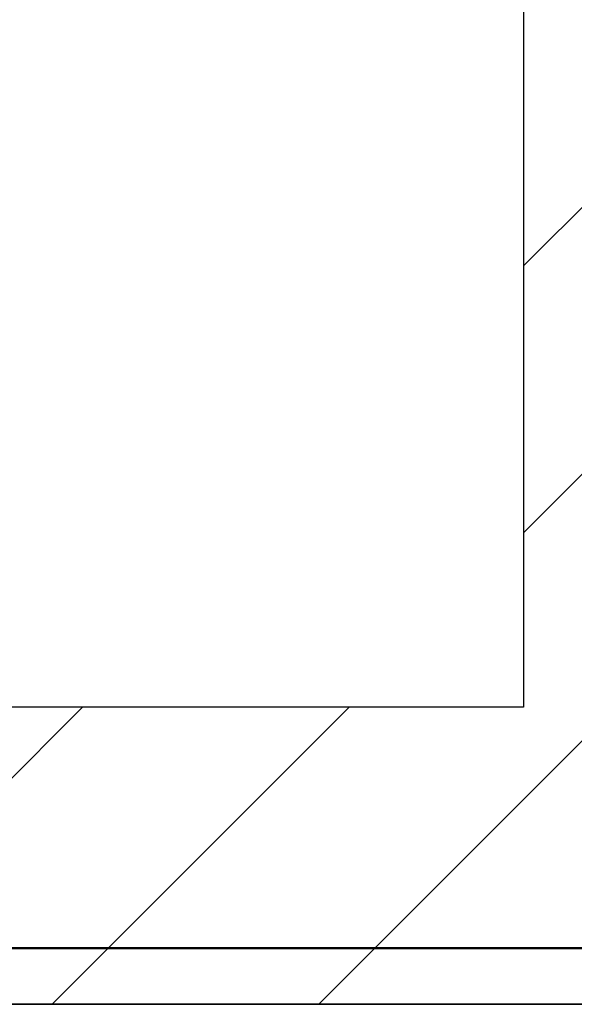
# Model space of a CAD drawing. Extents: x 2.5 to 71.5, y 2.7 to 44.7.
# Drawn here: x 8.8 to 9.5, y 19.4 to 20.8 of the extents above; entities that cross this region are included whole.
import ezdxf

# ---------------------------------------------------------------- set-up
doc = ezdxf.new("R2010")
doc.units = 0
doc.header["$LTSCALE"] = 4.3
doc.layers.get('0').update_dxf_attribs({"linetype": 'CONTINUOUS'})
for name, color, linetype in [('HATCH__ANSI_', 7, 'CONTINUOUS'), ('SKETCH_GEOMETRY__ANSI_', 7, 'CONTINUOUS'), ('VISIBLE__ANSI_', 7, 'CONTINUOUS')]:
    doc.layers.add(name, color=color, linetype=linetype)

# ---------------------------------------------------------------- blocks, each defined once
blk = doc.blocks.new('*X18')
at = {"color": 0}
for p, q in [((9.4665, 20.4267), (10.4508, 21.4109)), ((9.4665, 20.0731), (10.4508, 21.0574)), ((9.195, 19.448), (10.4508, 20.7038)), ((8.4879, 19.448), (8.8816, 19.8417)), ((8.8414, 19.448), (9.2351, 19.8417))]:
    blk.add_line(p, q, dxfattribs=at)

msp = doc.modelspace()

# ---------------------------------------------------------------- linework, layer by layer
at = {"layer": 'SKETCH_GEOMETRY__ANSI_', "color": 5}
for p, q in [((9.4665, 31.1793), (9.4665, 19.8417)), ((9.4665, 19.8417), (2.8445, 19.8417)), ((10.4508, 19.448), (2.4508, 19.448))]:
    msp.add_line(p, q, dxfattribs=at)
at = {"layer": 'VISIBLE__ANSI_'}
for p, q in [((10.3455, 19.5227), (2.556, 19.5227)), ((2.556, 19.522), (10.3455, 19.522)), ((2.556, 19.448), (10.3455, 19.448))]:
    msp.add_line(p, q, dxfattribs=at)

# ---------------------------------------------------------------- block references
at = {"layer": 'HATCH__ANSI_', "color": 5, "linetype": 'CONTINUOUS'}
msp.add_blockref('*X18', (0, 0), dxfattribs=at)

doc.saveas('drawing.dxf')
